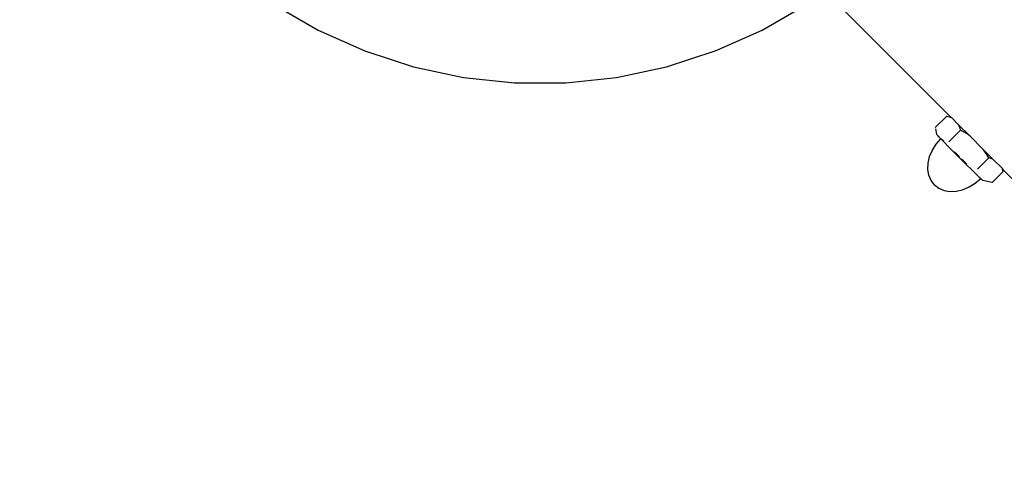
# Model space of a CAD drawing. Units: centimetres. Extents: x -47 to 804, y -392 to 349.
# Drawn here: x 618 to 638, y -115 to -106 of the extents above; entities that cross this region are included whole.
import ezdxf

# ---------------------------------------------------------------- set-up
doc = ezdxf.new("R2010")
doc.units = ezdxf.units.CM
doc.layers.add('strefa', color=6, linetype='Continuous')
doc.dimstyles.get("Standard").update_dxf_attribs({"dimtxt": 10, "dimasz": 20, "dimexe": 0.18, "dimexo": 0.0625, "dimgap": 10, "dimtad": 1, "dimdec": 0, "dimzin": 0, "dimdsep": 46, "dimtxsty": 'Standard', "dimcen": 0.09, "dimadec": 0, "dimazin": 0, "dimtfac": 1, "dimtdec": 4, "dimtofl": 0, "dimtmove": 0, "dimatfit": 3, "dimfxl": 1, "dimtolj": 1, "dimtzin": 0, "dimarcsym": 0})

# ---------------------------------------------------------------- blocks, each defined once
blk = doc.blocks.new('1736')
for p, q in [((2378.02, -255.19), (2403.77, -280.95)), ((2265.3, -257.95), (2274.37, -263.18)), ((2365.17, -263.18), (2374.23, -257.95)), ((2274.37, -263.18), (2283.93, -267.44)), ((2356.38, -267.09), (2365.17, -263.18)), ((2283.93, -267.44), (2289.33, -269.19)), ((2345.65, -270.67), (2355.6, -267.44)), ((2355.6, -267.44), (2356.38, -267.09)), ((2289.33, -269.19), (2293.89, -270.67)), ((2293.89, -270.67), (2304.12, -272.85)), ((2335.41, -272.85), (2345.65, -270.67)), ((2304.12, -272.85), (2314.53, -273.94)), ((2325, -273.94), (2335.41, -272.85)), ((2314.53, -273.94), (2325, -273.94)), ((2402.94, -280.75), (2400.6, -283.09)), ((2402.94, -280.75), (2403.5, -280.88)), ((2403.5, -280.88), (2403.77, -280.95)), ((2403.5, -280.88), (2403.67, -280.97)), ((2403.89, -281.06), (2403.67, -280.97)), ((2403.77, -280.95), (2403.89, -281.06)), ((2403.89, -281.06), (2405.34, -282.51)), ((2400.64, -283.37), (2400.86, -284.47)), ((2405.76, -283.64), (2403.39, -286.01)), ((2405.65, -283.17), (2405.34, -282.51)), ((2405.34, -282.51), (2407.63, -284.8)), ((2405.76, -283.64), (2405.65, -283.17)), ((2407.09, -284.39), (2405.76, -283.64)), ((2400.77, -286.47), (2401.72, -285.38)), ((2400.86, -284.47), (2400.99, -284.58)), ((2400.99, -284.58), (2401.05, -284.68)), ((2401.55, -285.21), (2401.05, -284.68)), ((2401.05, -284.68), (2401.38, -284.95)), ((2401.72, -285.38), (2401.55, -285.21)), ((2401.72, -285.38), (2401.75, -285.34)), ((2402.32, -286), (2401.72, -285.38)), ((2401.74, -285.3), (2401.75, -285.34)), ((2401.75, -285.34), (2401.77, -285.32)), ((2401.75, -285.34), (2402.17, -285.72)), ((2402.17, -285.72), (2402.32, -285.86)), ((2407.63, -284.8), (2407.09, -284.39)), ((2407.63, -284.8), (2410.47, -287.64)), ((2399.43, -289.03), (2399.99, -287.72)), ((2399.99, -287.72), (2400.77, -286.47)), ((2403.32, -287.01), (2402.32, -286)), ((2404.47, -288.17), (2403.32, -287.01)), ((2411.15, -288.6), (2410.47, -287.64)), ((2410.47, -287.64), (2412.35, -289.53)), ((2399.12, -290.36), (2399.43, -289.03)), ((2405.7, -289.4), (2404.47, -288.17)), ((2404.53, -288.05), (2405.49, -289)), ((2405.49, -289), (2405.52, -289.04)), ((2406.92, -290.62), (2405.7, -289.4)), ((2405.96, -289.48), (2406.72, -290.24)), ((2411.52, -289.3), (2409.2, -291.62)), ((2411.52, -289.3), (2411.15, -288.6)), ((2412.35, -289.53), (2411.52, -289.3)), ((2414.31, -291.48), (2412.35, -289.53)), ((2399.06, -291.64), (2399.12, -290.36)), ((2399.26, -292.85), (2399.06, -291.64)), ((2406.72, -290.24), (2407.05, -290.57)), ((2408.06, -291.74), (2406.92, -290.62)), ((2409.02, -292.69), (2408.06, -291.74)), ((2414.31, -291.48), (2414.33, -291.56)), ((2414.35, -291.59), (2414.33, -291.56)), ((2414.47, -292.07), (2414.35, -291.59)), ((2414.35, -291.59), (2437.5, -314.76)), ((2399.72, -293.92), (2399.26, -292.85)), ((2400.41, -294.81), (2399.72, -293.92)), ((2408.75, -294.45), (2409.88, -293.47)), ((2409.75, -293.4), (2409.02, -292.69)), ((2409.85, -293.42), (2409.75, -293.4)), ((2409.85, -293.42), (2409.88, -293.47)), ((2409.88, -293.47), (2409.92, -293.43)), ((2409.88, -293.47), (2410.14, -293.73)), ((2410.2, -293.83), (2410.14, -293.73)), ((2410.24, -293.84), (2410.2, -293.83)), ((2410.33, -293.94), (2410.24, -293.84)), ((2412.13, -294.3), (2410.33, -293.94)), ((2414.47, -292.07), (2412.22, -294.31)), ((2400.41, -294.81), (2401.3, -295.5)), ((2401.3, -295.5), (2402.38, -295.96)), ((2402.38, -295.96), (2403.58, -296.16)), ((2404.87, -296.11), (2406.19, -295.79)), ((2406.19, -295.79), (2407.5, -295.23)), ((2407.5, -295.23), (2408.75, -294.45)), ((2412.22, -294.31), (2412.13, -294.3)), ((2403.58, -296.16), (2404.87, -296.11))]:
    blk.add_line(p, q)
blk = doc.blocks.new('*D20')
at = {"layer": 'Defpoints', "color": 0}
for p in [(804.053, 299.311), (6.846, -78.32), (804.053, -114.894)]:
    blk.add_point(p, dxfattribs=at)
at = {"layer": 'strefa', "color": 0, "lineweight": -2}
for p, q in [((6.846, -78.258), (6.846, 299.491)), ((804.053, -114.832), (804.053, 299.491)), ((26.846, 299.311), (784.053, 299.311))]:
    blk.add_line(p, q, dxfattribs=at)
at = {"layer": 'strefa', "color": 0}
for points in [[(26.846, 302.644), (26.846, 295.977), (6.846, 299.311)], [(784.053, 295.977), (784.053, 302.644), (804.053, 299.311)]]:
    blk.add_solid(points, dxfattribs=at)
at = {"layer": 'strefa', "color": 0, "insert": (405.45, 314.311), "char_height": 10, "attachment_point": 5}
blk.add_mtext('\\A1;797', dxfattribs=at)
blk = doc.blocks.new('*D22')
at = {"layer": 'Defpoints', "color": 0}
for p in [(654.053, 101.59), (156.845, -44.909), (654.053, -114.212)]:
    blk.add_point(p, dxfattribs=at)
at = {"layer": 'strefa', "color": 0, "lineweight": -2}
for p, q in [((156.845, -44.846), (156.845, 101.77)), ((654.053, -114.15), (654.053, 101.77)), ((176.845, 101.59), (634.053, 101.59))]:
    blk.add_line(p, q, dxfattribs=at)
at = {"layer": 'strefa', "color": 0}
for points in [[(176.845, 104.923), (176.845, 98.257), (156.845, 101.59)], [(634.053, 98.257), (634.053, 104.923), (654.053, 101.59)]]:
    blk.add_solid(points, dxfattribs=at)
at = {"layer": 'strefa', "color": 0, "insert": (405.449, 116.59), "char_height": 10, "attachment_point": 5}
blk.add_mtext('\\A1;497', dxfattribs=at)

msp = doc.modelspace()

# ---------------------------------------------------------------- block references
at = {"xscale": 0.1, "yscale": 0.1, "zscale": 0.1}
msp.add_blockref('1736', (396.721, -79.641), dxfattribs=at)

# ---------------------------------------------------------------- dimensions: what is measured, and where the dimension line sits
at = {"layer": 'strefa', "color": 7}
dim = msp.add_linear_dim(base=(804.053, 299.311), p1=(6.846, -78.32), p2=(804.053, -114.894), dimstyle='Standard', override={"dimlfac": 1}, dxfattribs=at)
dim.commit()
dim.dimension.update_dxf_attribs({"geometry": '*D20', "text_midpoint": (405.45, 314.311)})
at = {"layer": 'strefa', "color": 0}
dim = msp.add_linear_dim(base=(654.053, 101.59), p1=(156.845, -44.909), p2=(654.053, -114.212), dimstyle='Standard', override={"dimlfac": 1}, dxfattribs=at)
dim.commit()
dim.dimension.update_dxf_attribs({"geometry": '*D22', "text_midpoint": (405.449, 116.59)})

doc.saveas('drawing.dxf')
